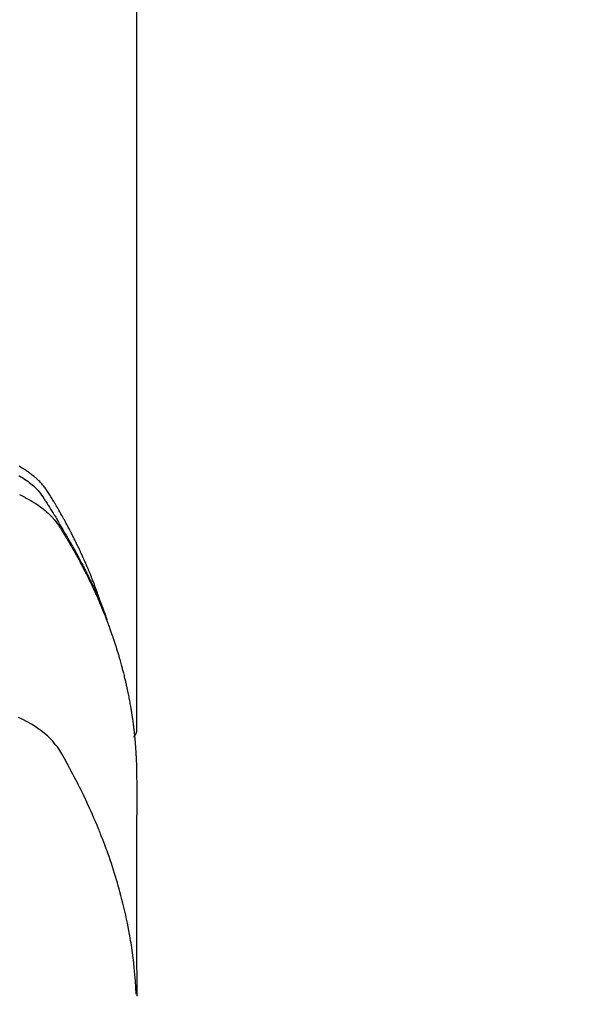
# Model space of a CAD drawing. Extents: x 83844 to 110317, y -11033 to -2163.
# Drawn here: x 101749 to 101771, y -4352 to -4314 of the extents above; entities that cross this region are included whole.
import ezdxf

# ---------------------------------------------------------------- set-up
doc = ezdxf.new("R2010")
doc.units = 0
doc.header["$LTSCALE"] = 50
doc.header["$MEASUREMENT"] = 0
doc.layers.get('0').update_dxf_attribs({"linetype": 'CONTINUOUS'})
doc.layers.add('150-機器', color=8, linetype='CONTINUOUS')
doc.layers.add('160-文字', color=254, linetype='CONTINUOUS')
doc.styles.add('KH001', font='txt')
doc.dimstyles.new('KH1xx030', dxfattribs={"dimscale": 30, "dimtxt": 2, "dimasz": 0.6, "dimexe": 0.3, "dimexo": 1.2, "dimgap": 0.5, "dimtad": 3, "dimdec": 1, "dimdsep": 46, "dimlunit": 6, "dimtxsty": 'KH001', "dimblk": 'DOT', "dimcen": 1, "dimdle": 1, "dimclrd": 256, "dimclre": 256, "dimclrt": 256, "dimadec": 0, "dimazin": 0, "dimtfac": 1, "dimtdec": 1, "dimtix": 1, "dimtmove": 2, "dimatfit": 3, "dimldrblk": 'CLOSEDBLANK', "dimfxl": 1, "dimtolj": 1, "dimtzin": 0, "dimlwd": -1, "dimlwe": -1, "dimarcsym": 0})

# ---------------------------------------------------------------- blocks, each defined once
blk = doc.blocks.new('F402_H')
at = {"layer": '150-機器', "color": 13, "linetype": 'Continuous'}
blk.add_line((22.939, -188.142), (22.939, -261.807), dxfattribs=at)
for points in [[(21.583, -256.961), (21.563, -256.897), (21.543, -256.832), (21.522, -256.768), (21.501, -256.704), (21.483, -256.65), (21.464, -256.596), (21.445, -256.543), (21.426, -256.489), (21.417, -256.467), (21.409, -256.445), (21.401, -256.423), (21.393, -256.401), (21.38, -256.365), (21.367, -256.329), (21.354, -256.294), (21.341, -256.258), (21.329, -256.227), (21.317, -256.196), (21.306, -256.165), (21.294, -256.133), (21.28, -256.098), (21.266, -256.062), (21.252, -256.026), (21.238, -255.991), (21.214, -255.929), (21.189, -255.866), (21.164, -255.804), (21.139, -255.742), (21.128, -255.716), (21.117, -255.69), (21.106, -255.663), (21.095, -255.637), (21.084, -255.61), (21.073, -255.583), (21.062, -255.557), (21.051, -255.53), (21.039, -255.503), (21.028, -255.477), (21.016, -255.45), (21.005, -255.423), (20.997, -255.406), (20.99, -255.388), (20.982, -255.37), (20.975, -255.352), (20.959, -255.317), (20.943, -255.282), (20.928, -255.247), (20.912, -255.212), (20.9, -255.185), (20.888, -255.158), (20.877, -255.132), (20.865, -255.105), (20.849, -255.07), (20.833, -255.035), (20.816, -255), (20.8, -254.965), (20.788, -254.938), (20.776, -254.912), (20.764, -254.885), (20.751, -254.859), (20.739, -254.832), (20.726, -254.806), (20.714, -254.779), (20.701, -254.753), (20.693, -254.735), (20.685, -254.718), (20.676, -254.7), (20.668, -254.682), (20.659, -254.665), (20.651, -254.647), (20.642, -254.63), (20.634, -254.612), (20.612, -254.569), (20.591, -254.525), (20.569, -254.481), (20.548, -254.437), (20.531, -254.402), (20.513, -254.367), (20.496, -254.332), (20.478, -254.297), (20.46, -254.262), (20.442, -254.227), (20.424, -254.192), (20.406, -254.157), (20.395, -254.135), (20.383, -254.113), (20.372, -254.091), (20.36, -254.069), (20.34, -254.03), (20.319, -253.991), (20.298, -253.952), (20.278, -253.913), (20.259, -253.878), (20.24, -253.843), (20.222, -253.809), (20.203, -253.774), (20.189, -253.748), (20.174, -253.722), (20.16, -253.696), (20.146, -253.67), (20.132, -253.644), (20.117, -253.618), (20.103, -253.591), (20.088, -253.565), (20.078, -253.548), (20.069, -253.531), (20.059, -253.514), (20.049, -253.496), (20.01, -253.427), (19.97, -253.357), (19.931, -253.288), (19.891, -253.219), (19.875, -253.193), (19.86, -253.168), (19.845, -253.142), (19.83, -253.116), (19.815, -253.09), (19.799, -253.064), (19.784, -253.039), (19.769, -253.013), (19.759, -252.995), (19.748, -252.978), (19.738, -252.961), (19.727, -252.944), (19.701, -252.901), (19.675, -252.858), (19.648, -252.815), (19.622, -252.772), (19.596, -252.729), (19.569, -252.686), (19.542, -252.644), (19.516, -252.601), (19.494, -252.566), (19.471, -252.531), (19.448, -252.497), (19.425, -252.463), (19.401, -252.43), (19.376, -252.398), (19.351, -252.366), (19.325, -252.334), (19.3, -252.305), (19.274, -252.275), (19.248, -252.246), (19.221, -252.218), (19.193, -252.188), (19.165, -252.16), (19.136, -252.131), (19.107, -252.103), (19.086, -252.084), (19.064, -252.064), (19.043, -252.045), (19.021, -252.026), (18.983, -251.994), (18.945, -251.962), (18.907, -251.931), (18.868, -251.901), (18.841, -251.88), (18.814, -251.86), (18.787, -251.84), (18.76, -251.821), (18.728, -251.799), (18.697, -251.778), (18.666, -251.757), (18.634, -251.736), (18.61, -251.721), (18.587, -251.706), (18.563, -251.691), (18.539, -251.676), (18.493, -251.648), (18.446, -251.621), (18.399, -251.594)], [(18.383, -251.945), (18.466, -251.995), (18.548, -252.046), (18.609, -252.087), (18.67, -252.128), (18.729, -252.171), (18.788, -252.216), (18.843, -252.26), (18.897, -252.306), (18.95, -252.353), (19.002, -252.401), (19.046, -252.444), (19.09, -252.488), (19.131, -252.534), (19.172, -252.581), (19.22, -252.643), (19.265, -252.706), (19.309, -252.771), (19.352, -252.837), (19.372, -252.868), (19.392, -252.898), (19.412, -252.929), (19.432, -252.96), (19.455, -252.995), (19.478, -253.031), (19.501, -253.066), (19.524, -253.101), (19.571, -253.176), (19.617, -253.251), (19.664, -253.326), (19.71, -253.401), (19.729, -253.432), (19.748, -253.462), (19.767, -253.493), (19.786, -253.524), (19.812, -253.567), (19.837, -253.609), (19.862, -253.652), (19.887, -253.695), (19.917, -253.751), (19.947, -253.807), (19.977, -253.863), (20.008, -253.918), (20.033, -253.96), (20.059, -254.001), (20.084, -254.043), (20.11, -254.084), (20.128, -254.113), (20.145, -254.142), (20.162, -254.171), (20.18, -254.2), (20.231, -254.286), (20.283, -254.373), (20.334, -254.46), (20.384, -254.548), (20.411, -254.593), (20.437, -254.639), (20.463, -254.685), (20.489, -254.731), (20.508, -254.764), (20.526, -254.798), (20.544, -254.831), (20.563, -254.865), (20.581, -254.898), (20.599, -254.932), (20.617, -254.965), (20.636, -254.998), (20.66, -255.044), (20.685, -255.091), (20.71, -255.137), (20.734, -255.183), (20.761, -255.233), (20.788, -255.284), (20.814, -255.335), (20.84, -255.385), (20.857, -255.419), (20.875, -255.453), (20.892, -255.486), (20.909, -255.52), (20.926, -255.554), (20.943, -255.587), (20.961, -255.621), (20.978, -255.655), (20.995, -255.688), (21.011, -255.722), (21.028, -255.756), (21.045, -255.789), (21.078, -255.857), (21.111, -255.924), (21.144, -255.992), (21.177, -256.06), (21.189, -256.085), (21.202, -256.11), (21.214, -256.136), (21.226, -256.161), (21.246, -256.204), (21.267, -256.246), (21.287, -256.288), (21.307, -256.331), (21.329, -256.378), (21.35, -256.424), (21.371, -256.471), (21.393, -256.518), (21.417, -256.574), (21.442, -256.629), (21.466, -256.684), (21.49, -256.74), (21.501, -256.765), (21.512, -256.791), (21.523, -256.816), (21.533, -256.842), (21.554, -256.893), (21.576, -256.944), (21.596, -256.995), (21.617, -257.047), (21.632, -257.086), (21.647, -257.124), (21.662, -257.163), (21.677, -257.202), (21.686, -257.227), (21.696, -257.253), (21.705, -257.279), (21.715, -257.305), (21.734, -257.361), (21.754, -257.417), (21.773, -257.473), (21.792, -257.529)], [(18.408, -252.687), (18.466, -252.714), (18.523, -252.742), (18.562, -252.762), (18.6, -252.781), (18.638, -252.801), (18.676, -252.821), (18.749, -252.861), (18.822, -252.902), (18.894, -252.945), (18.965, -252.989), (19.022, -253.025), (19.078, -253.062), (19.133, -253.1), (19.187, -253.139), (19.232, -253.173), (19.277, -253.206), (19.321, -253.241), (19.364, -253.276), (19.399, -253.305), (19.434, -253.335), (19.469, -253.366), (19.503, -253.397), (19.529, -253.422), (19.556, -253.447), (19.582, -253.472), (19.608, -253.498), (19.633, -253.524), (19.658, -253.55), (19.682, -253.576), (19.706, -253.602), (19.742, -253.642), (19.777, -253.683), (19.811, -253.725), (19.844, -253.768), (19.868, -253.801), (19.892, -253.834), (19.916, -253.867), (19.938, -253.901), (19.956, -253.929), (19.974, -253.956), (19.991, -253.984), (20.009, -254.012), (20.028, -254.042), (20.047, -254.073), (20.066, -254.104), (20.085, -254.135), (20.108, -254.171), (20.13, -254.208), (20.153, -254.245), (20.175, -254.281), (20.193, -254.312), (20.212, -254.343), (20.23, -254.374), (20.249, -254.404), (20.267, -254.435), (20.285, -254.466), (20.303, -254.497), (20.321, -254.528), (20.34, -254.558), (20.358, -254.589), (20.376, -254.62), (20.394, -254.651), (20.412, -254.682), (20.43, -254.712), (20.447, -254.743), (20.465, -254.774), (20.487, -254.813), (20.51, -254.853), (20.532, -254.892), (20.554, -254.932), (20.573, -254.967), (20.592, -255.001), (20.611, -255.036), (20.631, -255.071), (20.648, -255.102), (20.665, -255.133), (20.682, -255.164), (20.699, -255.195), (20.729, -255.251), (20.759, -255.307), (20.789, -255.363), (20.818, -255.419), (20.828, -255.438), (20.838, -255.457), (20.847, -255.475), (20.857, -255.494), (20.876, -255.531), (20.895, -255.569), (20.915, -255.606), (20.934, -255.644), (20.95, -255.675), (20.966, -255.706), (20.982, -255.737), (20.998, -255.768), (21.01, -255.793), (21.022, -255.818), (21.034, -255.843), (21.047, -255.868), (21.062, -255.9), (21.077, -255.931), (21.093, -255.962), (21.108, -255.994), (21.121, -256.019), (21.133, -256.044), (21.145, -256.069), (21.157, -256.094), (21.169, -256.119), (21.18, -256.144), (21.192, -256.169), (21.204, -256.194), (21.213, -256.213), (21.222, -256.232), (21.231, -256.25), (21.24, -256.269), (21.258, -256.307), (21.275, -256.345), (21.293, -256.383), (21.31, -256.421), (21.321, -256.446), (21.332, -256.471), (21.343, -256.496), (21.355, -256.521), (21.369, -256.553), (21.383, -256.584), (21.397, -256.616), (21.412, -256.647), (21.423, -256.672), (21.434, -256.697), (21.445, -256.723), (21.455, -256.748), (21.472, -256.786), (21.488, -256.824), (21.505, -256.861), (21.521, -256.899), (21.532, -256.925), (21.542, -256.95), (21.553, -256.975), (21.564, -257.001), (21.579, -257.038), (21.595, -257.076), (21.611, -257.114), (21.626, -257.152), (21.639, -257.184), (21.651, -257.215), (21.664, -257.247), (21.677, -257.278), (21.687, -257.304), (21.697, -257.329), (21.708, -257.355), (21.718, -257.38), (21.733, -257.418), (21.747, -257.456), (21.762, -257.494), (21.777, -257.533), (21.789, -257.564), (21.801, -257.596), (21.813, -257.628), (21.825, -257.66), (21.842, -257.704), (21.858, -257.749), (21.874, -257.793), (21.89, -257.838), (21.904, -257.876), (21.918, -257.914), (21.931, -257.952), (21.945, -257.99), (21.959, -258.029), (21.972, -258.067), (21.986, -258.105), (21.999, -258.143), (22.008, -258.169), (22.016, -258.194), (22.024, -258.22), (22.033, -258.246), (22.046, -258.284), (22.058, -258.322), (22.071, -258.36), (22.084, -258.398), (22.096, -258.437), (22.109, -258.475), (22.121, -258.514), (22.134, -258.552), (22.142, -258.578), (22.15, -258.603), (22.158, -258.629), (22.166, -258.655), (22.177, -258.693), (22.189, -258.731), (22.201, -258.77), (22.212, -258.808), (22.232, -258.872), (22.251, -258.936), (22.27, -259), (22.288, -259.065), (22.303, -259.116), (22.317, -259.167), (22.331, -259.219), (22.345, -259.27), (22.355, -259.308), (22.366, -259.347), (22.376, -259.385), (22.386, -259.424), (22.396, -259.462), (22.406, -259.501), (22.416, -259.54), (22.426, -259.578), (22.439, -259.63), (22.451, -259.681), (22.463, -259.733), (22.476, -259.785), (22.485, -259.823), (22.494, -259.862), (22.504, -259.901), (22.513, -259.939), (22.522, -259.978), (22.53, -260.017), (22.539, -260.055), (22.548, -260.094), (22.561, -260.158), (22.575, -260.223), (22.588, -260.288), (22.601, -260.352), (22.612, -260.404), (22.622, -260.455), (22.632, -260.507), (22.642, -260.559), (22.647, -260.585), (22.652, -260.611), (22.657, -260.636), (22.662, -260.662), (22.672, -260.714), (22.681, -260.766), (22.69, -260.817), (22.699, -260.869), (22.703, -260.895), (22.708, -260.921), (22.712, -260.947), (22.716, -260.973), (22.722, -261.011), (22.729, -261.05), (22.735, -261.089), (22.741, -261.128), (22.745, -261.154), (22.749, -261.18), (22.753, -261.205), (22.757, -261.231), (22.763, -261.27), (22.769, -261.309), (22.774, -261.348), (22.78, -261.386), (22.787, -261.438), (22.794, -261.49), (22.8, -261.542), (22.807, -261.594), (22.812, -261.633), (22.816, -261.672), (22.821, -261.711), (22.826, -261.75), (22.829, -261.775), (22.832, -261.801), (22.835, -261.827), (22.838, -261.853), (22.841, -261.879), (22.844, -261.905), (22.847, -261.931), (22.85, -261.957), (22.851, -261.972), (22.853, -261.988), (22.854, -262.003), (22.856, -262.019), (22.859, -262.056), (22.863, -262.092), (22.866, -262.129), (22.87, -262.165), (22.873, -262.204), (22.877, -262.243), (22.88, -262.282), (22.884, -262.321), (22.886, -262.347), (22.888, -262.373), (22.89, -262.399), (22.892, -262.425), (22.894, -262.451), (22.896, -262.477), (22.898, -262.502), (22.9, -262.528), (22.901, -262.555), (22.903, -262.581), (22.905, -262.607), (22.907, -262.633), (22.907, -262.646), (22.908, -262.659), (22.909, -262.672), (22.91, -262.685), (22.912, -262.724), (22.914, -262.763), (22.916, -262.802), (22.918, -262.841), (22.919, -262.867), (22.92, -262.892), (22.921, -262.918), (22.923, -262.944), (22.924, -262.97), (22.925, -262.996), (22.926, -263.022), (22.928, -263.048), (22.93, -263.113), (22.932, -263.178), (22.934, -263.243), (22.936, -263.308), (22.937, -263.373), (22.937, -263.439), (22.938, -263.504), (22.939, -263.569), (22.939, -263.613), (22.939, -263.656), (22.939, -263.7), (22.94, -263.744), (22.94, -263.833), (22.94, -263.922), (22.94, -264.011), (22.94, -264.1), (22.938, -266.096), (22.937, -268.091), (22.938, -270.087), (22.94, -272.082)], [(22.924, -272.005), (22.908, -271.752), (22.891, -271.499), (22.872, -271.246), (22.849, -270.993), (22.828, -270.798), (22.804, -270.604), (22.779, -270.41), (22.751, -270.216), (22.736, -270.12), (22.722, -270.025), (22.706, -269.929), (22.69, -269.834), (22.665, -269.69), (22.639, -269.546), (22.611, -269.402), (22.582, -269.259), (22.55, -269.104), (22.517, -268.949), (22.482, -268.794), (22.446, -268.64), (22.41, -268.492), (22.372, -268.344), (22.334, -268.196), (22.294, -268.049), (22.262, -267.932), (22.229, -267.816), (22.196, -267.7), (22.162, -267.584), (22.124, -267.46), (22.086, -267.337), (22.047, -267.213), (22.007, -267.09), (21.962, -266.956), (21.917, -266.821), (21.871, -266.687), (21.823, -266.554), (21.794, -266.472), (21.765, -266.391), (21.735, -266.31), (21.705, -266.229), (21.666, -266.126), (21.627, -266.023), (21.587, -265.921), (21.547, -265.819), (21.527, -265.769), (21.508, -265.72), (21.488, -265.671), (21.467, -265.621), (21.409, -265.479), (21.349, -265.338), (21.288, -265.197), (21.227, -265.056), (21.167, -264.921), (21.107, -264.787), (21.045, -264.653), (20.983, -264.519), (20.932, -264.413), (20.881, -264.307), (20.83, -264.202), (20.778, -264.096), (20.731, -264.001), (20.683, -263.906), (20.635, -263.811), (20.587, -263.716), (20.53, -263.607), (20.472, -263.498), (20.414, -263.389), (20.356, -263.279), (20.256, -263.087), (20.154, -262.897), (20.047, -262.709), (19.93, -262.527), (19.876, -262.45), (19.818, -262.374), (19.758, -262.301), (19.696, -262.229), (19.597, -262.125), (19.492, -262.025), (19.383, -261.93), (19.27, -261.84), (19.173, -261.768), (19.075, -261.699), (18.974, -261.633), (18.871, -261.57), (18.708, -261.477), (18.541, -261.391), (18.372, -261.31)], [(22.939, -261.793), (22.939, -261.795), (22.939, -261.798), (22.939, -261.8), (22.939, -261.802), (22.939, -261.804), (22.939, -261.807), (22.939, -261.809), (22.939, -261.811), (22.939, -261.813), (22.939, -261.816), (22.938, -261.818), (22.938, -261.82), (22.938, -261.822), (22.938, -261.825), (22.938, -261.827), (22.937, -261.829), (22.937, -261.831), (22.937, -261.834), (22.937, -261.836), (22.936, -261.838), (22.936, -261.84), (22.936, -261.843), (22.935, -261.845), (22.935, -261.847), (22.934, -261.849), (22.934, -261.852), (22.934, -261.854), (22.933, -261.856), (22.933, -261.858), (22.932, -261.86), (22.932, -261.863), (22.931, -261.865), (22.931, -261.867), (22.93, -261.869), (22.93, -261.872), (22.929, -261.874), (22.929, -261.876), (22.928, -261.878), (22.928, -261.88), (22.927, -261.883), (22.926, -261.885), (22.926, -261.887), (22.925, -261.889), (22.924, -261.891), (22.924, -261.894), (22.923, -261.896), (22.922, -261.898), (22.922, -261.9), (22.921, -261.902), (22.92, -261.905), (22.919, -261.907), (22.919, -261.909), (22.918, -261.911), (22.917, -261.913), (22.916, -261.915), (22.915, -261.917), (22.914, -261.92), (22.914, -261.922), (22.913, -261.924), (22.912, -261.926), (22.911, -261.928), (22.91, -261.93), (22.909, -261.932), (22.908, -261.935), (22.907, -261.937), (22.906, -261.939), (22.905, -261.941), (22.904, -261.943), (22.903, -261.945), (22.902, -261.947), (22.901, -261.949), (22.9, -261.951), (22.899, -261.953), (22.898, -261.956), (22.897, -261.958), (22.896, -261.96), (22.894, -261.962), (22.893, -261.964), (22.892, -261.966), (22.891, -261.968), (22.89, -261.97), (22.889, -261.972), (22.887, -261.974), (22.886, -261.976), (22.885, -261.978), (22.884, -261.98), (22.882, -261.982), (22.881, -261.984), (22.88, -261.986), (22.879, -261.988), (22.877, -261.99), (22.876, -261.992), (22.875, -261.994), (22.873, -261.996), (22.872, -261.998), (22.87, -262), (22.869, -262.002), (22.868, -262.004), (22.866, -262.006), (22.865, -262.008), (22.863, -262.01), (22.862, -262.012), (22.86, -262.013), (22.859, -262.015), (22.857, -262.017), (22.856, -262.019), (22.854, -262.021), (22.853, -262.023), (22.851, -262.025), (22.85, -262.027), (22.848, -262.028), (22.847, -262.03), (22.845, -262.032), (22.843, -262.034), (22.842, -262.036), (22.84, -262.038), (22.838, -262.039), (22.837, -262.041), (22.835, -262.043), (22.833, -262.045), (22.832, -262.047), (22.83, -262.048), (22.828, -262.05), (22.827, -262.052), (22.825, -262.054), (22.823, -262.055), (22.821, -262.057)]]:
    blk.add_lwpolyline(points, dxfattribs=at)
blk = doc.blocks.new('_ClosedBlank')
at = {"color": 0, "linetype": 'ByBlock', "lineweight": -2}
for p, q in [((-1, 0.1667), (0, 0)), ((-1, 0.1667), (-1, -0.1667)), ((0, 0), (-1, -0.1667))]:
    blk.add_line(p, q, dxfattribs=at)
blk = doc.blocks.new('_Dot')
at = {"color": 0, "linetype": 'ByBlock', "lineweight": -2}
blk.add_line((-0.5, 0), (-1, 0), dxfattribs=at)
at = {"color": 0, "linetype": 'ByBlock', "const_width": 0.5}
blk.add_lwpolyline([(-0.25, 0, 1), (0.25, 0, 1)], format="xyb", close=True, dxfattribs=at)

msp = doc.modelspace()

# ---------------------------------------------------------------- linework, layer by layer
at = {"layer": '150-機器', "color": 13}
for radius in [90.5, 80.5]:
    msp.add_circle((101730.162, -4285.058), radius, dxfattribs=at)

# ---------------------------------------------------------------- block references
at = {"layer": '150-機器'}
msp.add_blockref('F402_H', (101730.154, -4079.866), dxfattribs=at)

# ---------------------------------------------------------------- leaders
at = {"layer": '160-文字', "annotation_type": 0, "has_hookline": 1, "hookline_direction": 0}
for points, text_width in [([(100920.162, -4060.058), (101687.225, -5658.95), (101705.225, -5658.95)], 1240.203), ([(101188.196, -4068.785), (101887.209, -5394.168), (101905.209, -5394.168)], 1630.051), ([(101610.162, -4072.677), (102429.409, -5116.103), (102447.409, -5116.103)], 1398.579)]:
    msp.add_leader(points, dimstyle='KH1xx030', override={"dimgap": 0.5, "dimtad": 1}, dxfattribs=dict(at, text_width=text_width))

doc.saveas('drawing.dxf')
